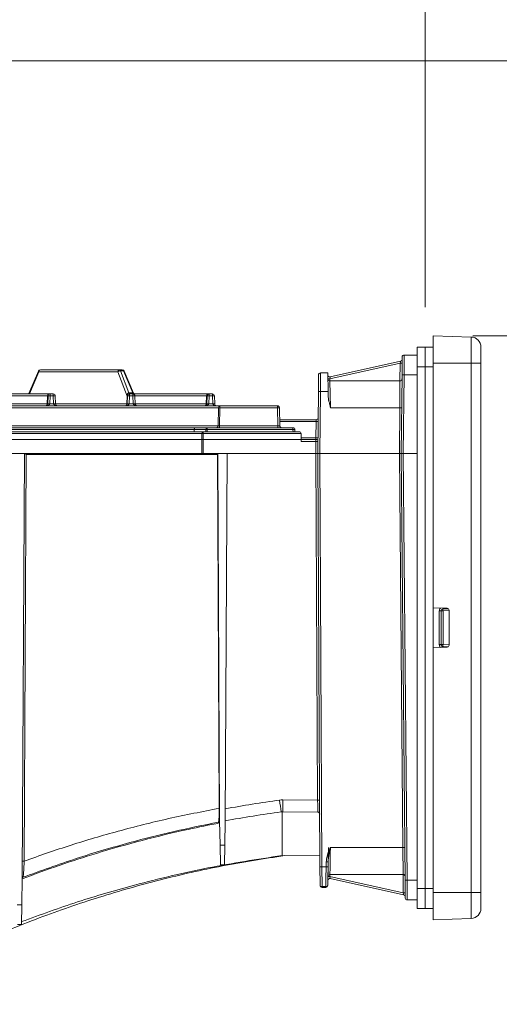
# Model space of a CAD drawing. Units: millimetres. Extents: x 17 to 203, y 13 to 292.
# Drawn here: x 171 to 183, y 181 to 205 of the extents above; entities that cross this region are included whole.
import ezdxf

# ---------------------------------------------------------------- set-up
doc = ezdxf.new("R2010")
doc.units = ezdxf.units.MM
doc.styles.add('SLDTEXTSTYLE0', font='TXT', dxfattribs={"width": 0.75})
doc.dimstyles.new('SLDDIMSTYLE0', dxfattribs={"dimtxt": 3.5, "dimasz": 3.302, "dimexe": 0, "dimexo": 0.0625, "dimgap": 0.875, "dimtad": 1, "dimlfac": 10, "dimrnd": 1e-09, "dimzin": 12, "dimdsep": 46, "dimtxsty": 'SLDTEXTSTYLE0', "dimsah": 1, "dimcen": 0.09, "dimadec": 0, "dimazin": 3, "dimtfac": 1, "dimtofl": 0, "dimtmove": 0, "dimatfit": 3, "dimfxl": 1, "dimfrac": 2, "dimtolj": 1, "dimtzin": 12, "dimarcsym": 0})
doc.dimstyles.new('SLDDIMSTYLE3', dxfattribs={"dimtxt": 3.5, "dimasz": 3.302, "dimexe": 0, "dimexo": 0.0625, "dimgap": 0.875, "dimtad": 1, "dimlfac": 10, "dimrnd": 1e-09, "dimzin": 12, "dimdsep": 46, "dimtxsty": 'SLDTEXTSTYLE0', "dimsah": 1, "dimcen": 0.09, "dimadec": 0, "dimazin": 3, "dimtol": 1, "dimtfac": 1, "dimtmove": 0, "dimatfit": 0, "dimfxl": 1, "dimfrac": 2, "dimtolj": 1, "dimtzin": 12, "dimarcsym": 0})

# ---------------------------------------------------------------- blocks, each defined once
blk = doc.blocks.new('_D')
at = {"color": 7, "linetype": 'Continuous', "lineweight": 0}
for p, q in [((131.684, 195.512), (131.684, 221.321)), ((181.634, 198.023), (181.634, 221.321)), ((131.684, 220.321), (181.634, 220.321))]:
    blk.add_line(p, q, dxfattribs=at)
for points in [[(131.684, 220.321), (134.986, 219.813), (134.986, 220.829)], [(181.634, 220.321), (178.332, 220.829), (178.332, 219.813)]]:
    blk.add_solid(points, dxfattribs=at)
at = {"color": 7, "linetype": 'Continuous', "lineweight": 0, "insert": (143.257, 224.832), "char_height": 3.5, "attachment_point": 1, "style": 'SLDTEXTSTYLE0'}
blk.add_mtext('499,50', dxfattribs=at)
blk = doc.blocks.new('_D_5')
at = {"color": 7, "linetype": 'Continuous', "lineweight": 0}
for p, q in [((191.411, 204.216), (191.411, 231.088)), ((138.249, 204.216), (192.411, 204.216)), ((191.411, 204.216), (191.411, 197.309)), ((182.834, 197.309), (192.411, 197.309)), ((191.411, 197.309), (191.411, 190.959))]:
    blk.add_line(p, q, dxfattribs=at)
for points in [[(191.411, 204.216), (191.919, 207.518), (190.903, 207.518)], [(191.411, 197.309), (190.903, 194.007), (191.919, 194.007)]]:
    blk.add_solid(points, dxfattribs=at)
at = {"color": 7, "linetype": 'Continuous', "lineweight": 0, "char_height": 3.5, "attachment_point": 1, "rotation": 90, "style": 'SLDTEXTSTYLE0'}
for s, insert in [('Min. 28', (186.899, 214.439)), ('Max. 70', (192.455, 213.612))]:
    blk.add_mtext(s, dxfattribs=dict(at, insert=insert))

msp = doc.modelspace()

# ---------------------------------------------------------------- linework, layer by layer
at = {"color": 7, "linetype": 'Continuous', "lineweight": 15}
for p, q in [((182.79309216, 197.27505447), (181.83436728, 197.30853388)), ((181.83436728, 197.30853388), (181.83436728, 196.62250219)), ((182.79309216, 196.62250219), (182.79309216, 197.27505447)), ((181.63436728, 197.02250219), (181.43436728, 197.02250219)), ((181.43436728, 197.02250219), (181.43436728, 196.52250219)), ((181.63436728, 197.02250219), (181.63436728, 196.52250219)), ((181.83436728, 197.02250219), (181.63436728, 197.02250219)), ((183.03436728, 197.02520676), (183.03436728, 196.62250219)), ((179.24602862, 196.27603705), (181.01586754, 196.66840089)), ((181.05164093, 196.32686545), (181.05553375, 196.77293851)), ((181.10553184, 196.82250219), (181.10163902, 196.32686545)), ((181.10553184, 196.82250219), (181.43436728, 196.82250219)), ((171.91198623, 196.41736797), (171.66757435, 195.85284848)), ((171.91214779, 196.41736797), (171.66775249, 195.85288677)), ((173.90405026, 196.39924716), (171.92269943, 196.39924716)), ((171.95787033, 196.44750219), (171.95803189, 196.44750219)), ((171.95803189, 196.44750219), (173.93938272, 196.44750219)), ((174.13694769, 195.7920668), (173.90405026, 196.39924716)), ((173.93938272, 196.44750219), (174.01824065, 196.44750219)), ((173.97000251, 196.42250219), (174.18096714, 195.87250219)), ((174.04886044, 196.42250219), (173.97000251, 196.42250219)), ((174.28698602, 195.87250219), (174.04886044, 196.42250219)), ((174.30225033, 195.86736797), (174.06412475, 196.41736797)), ((181.00418046, 196.61634093), (179.23692695, 196.22455026)), ((181.63436728, 196.52250219), (181.43436728, 196.52250219)), ((181.43436728, 196.52250219), (181.43436728, 183.42250219)), ((181.63436728, 196.52250219), (181.63436728, 183.42250219)), ((181.83436728, 196.52250219), (181.63436728, 196.52250219)), ((182.79309216, 196.62250219), (181.83436728, 196.62250219)), ((181.83436728, 196.62250219), (181.83436728, 190.47250219)), ((182.79309216, 183.32250219), (182.79309216, 196.62250219)), ((182.79309216, 196.62250219), (183.03436728, 196.62250219)), ((183.03436728, 196.62250219), (183.03436728, 183.32250219)), ((178.9479739, 195.90666534), (178.95160666, 196.32293851)), ((179.00160475, 196.37250219), (178.99797199, 195.90997644)), ((179.00160475, 196.37250219), (179.18436728, 196.37250219)), ((179.18436728, 196.37250219), (179.1924407, 195.90997644)), ((181.00072826, 196.17250219), (179.23699316, 196.17250219)), ((181.03436728, 194.34750219), (181.05164093, 196.32686545)), ((181.10163902, 196.32686545), (181.08436538, 194.34750219)), ((181.43436728, 196.32686545), (181.10163902, 196.32686545)), ((178.93436728, 194.34750219), (178.9479739, 195.90666534)), ((178.99797199, 195.90997644), (178.98433648, 194.34750219)), ((179.1924407, 195.90997644), (178.99797199, 195.90997644)), ((179.1944678, 195.79384378), (179.1924407, 195.90997644)), ((172.13719843, 195.79924716), (169.80061206, 195.79924716)), ((169.83594451, 195.84750219), (172.17253089, 195.84750219)), ((172.13009241, 195.59575721), (172.13719843, 195.79924716)), ((172.14472949, 195.59575721), (172.15183552, 195.79924716)), ((172.20180506, 195.84750219), (172.17253089, 195.84750219)), ((172.20180506, 195.79924716), (172.19469903, 195.59575721)), ((172.20180506, 195.79924716), (172.20180506, 195.84750219)), ((172.20180506, 195.84750219), (172.28428372, 195.84750219)), ((172.28428372, 195.79924716), (172.20180506, 195.79924716)), ((172.28428372, 195.79924716), (172.28428372, 195.84750219)), ((172.29138974, 195.59575721), (172.28428372, 195.79924716)), ((172.33425326, 195.79924716), (172.34135929, 195.59575721)), ((174.13009241, 195.59575721), (174.13694769, 195.7920668)), ((174.14472949, 195.59575721), (174.15183552, 195.79924716)), ((174.18096714, 195.87250219), (174.28698602, 195.87250219)), ((174.20180506, 195.79924716), (174.19469903, 195.59575721)), ((174.20180506, 195.79924716), (174.20180506, 195.84750219)), ((174.20180506, 195.84750219), (174.28428372, 195.84750219)), ((174.28428372, 195.79924716), (174.20180506, 195.79924716)), ((174.28428372, 195.79924716), (174.28428372, 195.84750219)), ((174.29138974, 195.59575721), (174.28428372, 195.79924716)), ((174.3173087, 195.84750219), (176.17253089, 195.84750219)), ((174.33380423, 195.81210567), (174.33425326, 195.79924716)), ((174.33425326, 195.79924716), (174.34135929, 195.59575721)), ((176.13009241, 195.59575721), (176.13719843, 195.79924716)), ((176.14472949, 195.59575721), (176.15183552, 195.79924716)), ((176.20180506, 195.84750219), (176.17253089, 195.84750219)), ((176.20180506, 195.79924716), (176.19469903, 195.59575721)), ((176.20180506, 195.79924716), (176.20180506, 195.84750219)), ((176.20180506, 195.84750219), (176.28428372, 195.84750219)), ((176.28428372, 195.79924716), (176.20180506, 195.79924716)), ((176.28428372, 195.79924716), (176.28428372, 195.84750219)), ((176.29138974, 195.59575721), (176.28428372, 195.79924716)), ((176.33425326, 195.79924716), (176.34135929, 195.59575721)), ((176.43439185, 195.49837481), (161.48247907, 195.49837481)), ((161.51787906, 195.54750219), (176.46979184, 195.54750219)), ((169.79766903, 195.59575721), (172.13009241, 195.59575721)), ((172.19469903, 195.59575721), (172.29138974, 195.59575721)), ((174.19469903, 195.59575721), (174.29138974, 195.59575721)), ((176.19469903, 195.59575721), (176.29138974, 195.59575721)), ((176.43111938, 195.04662957), (176.43439185, 195.49837481)), ((176.46979565, 195.49837481), (176.46652318, 195.04662957)), ((176.46979184, 195.54750219), (177.92117759, 195.54750219)), ((177.92118139, 195.49837481), (176.46979565, 195.49837481)), ((177.92906664, 195.04662957), (177.92118139, 195.49837481)), ((177.97116997, 195.49837481), (177.97905521, 195.04662957)), ((179.24962758, 195.49693183), (180.99441153, 195.49693183)), ((180.98439808, 194.34750219), (180.994429, 195.49693183)), ((180.99441153, 195.49693183), (180.994429, 195.49693183)), ((177.97642172, 195.19750219), (178.89221956, 195.19750219)), ((178.89137733, 195.14924716), (178.89221956, 195.19750219)), ((161.47459408, 195.04662957), (176.43111938, 195.04662957)), ((175.82528787, 194.94837481), (175.82464968, 194.89750219)), ((176.11636039, 194.94837481), (175.82528787, 194.94837481)), ((175.86121669, 194.99750219), (176.15284655, 194.99750219)), ((176.15284655, 194.99750219), (178.30983179, 194.99750219)), ((178.3098356, 194.94837481), (176.15285036, 194.94837481)), ((176.46652318, 195.04662957), (177.92906664, 195.04662957)), ((178.35982418, 194.94837481), (178.36071216, 194.89750219)), ((178.88785613, 194.74575721), (178.89137733, 195.14924716)), ((165.92948354, 194.69750219), (176.01629154, 194.69750219)), ((176.01501686, 194.34750219), (176.01629154, 194.69750219)), ((176.01629154, 194.69750219), (176.01683942, 194.84793851)), ((176.05117902, 194.69750219), (176.04990434, 194.34750219)), ((176.05172689, 194.84793851), (176.05117902, 194.69750219)), ((176.05117902, 194.69750219), (178.51420318, 194.69750219)), ((178.51289034, 194.84793851), (176.05172689, 194.84793851)), ((176.0521632, 194.89750219), (178.46289224, 194.89750219)), ((178.51289034, 194.84793851), (178.51420318, 194.69750219)), ((178.51463571, 194.64793851), (178.51420318, 194.69750219)), ((178.51420318, 194.69750219), (178.88785613, 194.69750219)), ((178.88785613, 194.69750219), (178.88785613, 194.74575721)), ((178.88742737, 194.64793851), (178.51463571, 194.64793851)), ((178.8848055, 194.34750219), (178.88742737, 194.64793851)), ((171.56071912, 194.34750219), (171.50495152, 183.69677223)), ((171.60323671, 194.32272035), (171.54975923, 184.10943893)), ((176.04990434, 194.34750219), (178.8848055, 194.34750219)), ((176.45610525, 185.43448505), (176.40956615, 194.32272035)), ((176.41677355, 194.34750219), (176.46507449, 185.12278559)), ((176.65193147, 194.34750219), (176.60361787, 185.12036731)), ((178.92997078, 185.63826044), (178.88436888, 194.34750219)), ((178.93436728, 194.34750219), (178.8848055, 194.34750219)), ((178.93436733, 194.34749389), (178.93436728, 194.34750219)), ((178.9887354, 183.96405113), (178.93436733, 194.34749389)), ((178.98433648, 194.34750219), (178.98436569, 194.34750219)), ((178.98436569, 194.34750219), (179.03873472, 183.9638766)), ((178.98436569, 194.34750219), (180.98436919, 194.34750219)), ((181.07075438, 184.44873918), (180.98436919, 194.34750219)), ((181.03436728, 194.34750219), (181.03436722, 194.34750903)), ((181.12790004, 183.62970968), (181.03436728, 194.34750219)), ((181.0843669, 194.34750219), (181.08436538, 194.34750219)), ((181.0843669, 194.34750219), (181.17789814, 183.6298842)), ((181.43436728, 194.34750219), (181.0843669, 194.34750219)), ((181.83436728, 189.47250219), (181.83436728, 190.47250219)), ((182.18611226, 190.46021898), (181.83436728, 190.47250219)), ((181.98872507, 190.39628113), (181.98872507, 189.54872324)), ((182.03436728, 190.39628113), (181.98872507, 190.39628113)), ((182.03436728, 189.54872324), (182.03436728, 190.39628113)), ((182.08262231, 190.39628113), (182.03436728, 190.39628113)), ((182.08262231, 190.44625067), (182.2135855, 190.45082401)), ((182.08262231, 189.54872324), (182.08262231, 190.39628113)), ((182.23436728, 190.41024944), (182.23436728, 189.53475493)), ((181.83436728, 189.47250219), (182.18611226, 189.48478539)), ((182.03436728, 189.54872324), (181.98872507, 189.54872324)), ((182.08262231, 189.54872324), (182.03436728, 189.54872324)), ((182.08262231, 189.4987537), (182.2135855, 189.49418036)), ((181.83436728, 189.47250219), (181.83436728, 183.32250219)), ((178.05844953, 185.64586609), (178.92997078, 185.63826044)), ((178.03436728, 184.24868279), (178.03436728, 185.34791434)), ((178.93222388, 185.34084731), (178.05583157, 185.34849547)), ((176.46507449, 185.12278559), (176.4758428, 184.50586964)), ((176.60361787, 185.12036731), (176.59289177, 184.50586964)), ((176.59289177, 184.50586964), (176.4758428, 184.50586964)), ((176.4758428, 184.50586964), (176.48436728, 184.01750219)), ((176.59289177, 184.50586964), (176.58436728, 184.01750219)), ((179.25142695, 184.44873918), (181.07075438, 184.44873918)), ((179.25142695, 184.44873918), (179.25142695, 184.44738114)), ((181.07075438, 184.44738114), (179.25142695, 184.44738114)), ((181.07075438, 184.44873918), (181.07076624, 184.44873918)), ((181.07075438, 184.44873918), (181.07075438, 184.44738114)), ((181.07077809, 184.44738125), (181.07075438, 184.44738114)), ((181.07076624, 184.44873918), (181.07077809, 184.44738125)), ((178.03436728, 184.24868279), (178.98728861, 184.24036677)), ((179.14301248, 183.9638766), (179.14527683, 184.09360172)), ((179.19526921, 184.09316543), (179.19300487, 183.96344031)), ((176.58436728, 184.01750219), (176.48436728, 184.01750219)), ((178.99107106, 183.51797821), (178.9887354, 183.96405113)), ((179.03873472, 183.9638766), (179.14301248, 183.9638766)), ((179.03873472, 183.9638766), (179.04107037, 183.46824002)), ((171.50495152, 183.69677223), (171.4929425, 183.00877598)), ((179.18741959, 183.6223283), (179.18522481, 183.49658919)), ((179.18709902, 183.6206073), (179.18709723, 183.6206077)), ((179.18712293, 183.620602), (179.18712114, 183.6206024)), ((179.18718271, 183.62058875), (179.18718089, 183.62058915)), ((179.18721003, 183.62058269), (179.18720822, 183.62058309)), ((179.18723735, 183.62057663), (179.18723554, 183.62057703)), ((179.18730224, 183.62056225), (179.18730043, 183.62056265)), ((179.18732775, 183.62055659), (179.18735539, 183.62215398)), ((179.18732957, 183.62055619), (179.18732775, 183.62055659)), ((179.18735689, 183.62055013), (179.18735508, 183.62055053)), ((179.23880856, 183.72003697), (181.08068858, 183.311702)), ((179.23881575, 183.77250219), (181.07708835, 183.77250219)), ((181.09237565, 183.25964204), (179.24791159, 183.66854988)), ((181.13180657, 183.18206586), (181.12790004, 183.62970968)), ((181.17789814, 183.6298842), (181.43436728, 183.6298842)), ((181.17789814, 183.6298842), (181.18180467, 183.13250219)), ((178.99117985, 183.49720001), (178.99107106, 183.51797821)), ((179.13523242, 183.46824002), (179.04107037, 183.46824002)), ((179.04107037, 183.46824002), (179.04117917, 183.44746179)), ((179.13523242, 183.44746179), (179.04117917, 183.44746179)), ((179.13523242, 183.44746179), (179.13523242, 183.46824002)), ((179.18522481, 183.51736739), (179.18522481, 183.49658919)), ((181.63436728, 183.42250219), (181.43436728, 183.42250219)), ((181.43436728, 183.42250219), (181.43436728, 182.92250219)), ((181.63436728, 183.42250219), (181.63436728, 182.92250219)), ((181.83436728, 183.42250219), (181.63436728, 183.42250219)), ((182.79309216, 183.32250219), (181.83436728, 183.32250219)), ((181.83436728, 183.32250219), (181.83436728, 182.63647049)), ((182.79309216, 182.6699499), (182.79309216, 183.32250219)), ((182.79309216, 183.32250219), (183.03436728, 183.32250219)), ((183.03436728, 183.32250219), (183.03436728, 182.91979761)), ((181.43436728, 183.13250219), (181.18180467, 183.13250219)), ((171.4929425, 183.00877598), (171.37579207, 183.00877598)), ((171.4929425, 183.00877598), (171.48436728, 182.51750219)), ((181.63436728, 182.92250219), (181.43436728, 182.92250219)), ((181.83436728, 182.92250219), (181.63436728, 182.92250219)), ((182.79309216, 182.6699499), (181.83436728, 182.63647049)), ((171.48436728, 182.51750219), (171.38436728, 182.51750219))]:
    msp.add_line(p, q, dxfattribs=at)
at = {"color": 18, "linetype": 'Continuous', "lineweight": 15}
for p, q in [((171.92269943, 196.39924716), (171.68381835, 195.84750219)), ((171.91267226, 196.41853796), (171.91198623, 196.41736797)), ((181.00030714, 196.17250219), (181.00418046, 196.61634093)), ((179.23692695, 196.22455026), (179.23783546, 196.17250219)), ((179.23699316, 196.17250219), (179.24962758, 195.49693183)), ((180.99441153, 195.49693183), (181.00072826, 196.17250216)), ((174.30225387, 195.86693835), (174.30208878, 195.86736797)), ((176.13719843, 195.79924716), (174.33425326, 195.79924716)), ((172.34135929, 195.59575721), (174.13009241, 195.59575721)), ((174.34135929, 195.59575721), (176.13009241, 195.59575721)), ((176.11597548, 194.89750219), (176.11636039, 194.94837481)), ((176.15285036, 194.94837481), (176.15246545, 194.89750219)), ((178.89137733, 195.14924716), (177.97726402, 195.14924716)), ((178.31072359, 194.89750219), (178.3098356, 194.94837481)), ((178.51378206, 194.74575721), (178.88785613, 194.74575721)), ((182.08262231, 190.39628113), (182.23436728, 190.40158018)), ((182.08262231, 189.54872324), (182.23436728, 189.54342419)), ((181.07708835, 183.77250222), (181.07077809, 184.44738125)), ((179.18881617, 183.71916462), (179.19066276, 183.82495832)), ((179.23972432, 183.77250219), (179.23880856, 183.72003697)), ((181.08068858, 183.311702), (181.07666724, 183.77250219))]:
    msp.add_line(p, q, dxfattribs=at)
at = {"color": 18, "linetype": 'Continuous', "lineweight": 15, "flags": 128}
for points in [[(171.91214779, 196.41736797), (171.91179825, 196.41625087), (171.91201838, 196.41269767), (171.91396784, 196.40857337), (171.91757336, 196.40403299), (171.92269943, 196.39924716)], [(174.06412475, 196.41736797), (174.06295682, 196.41909944), (174.05975879, 196.42113632), (174.05500038, 196.42228496), (174.04886044, 196.42250219)], [(174.30231796, 195.86720462), (174.30108241, 195.86909944), (174.29788438, 195.87113632), (174.29312597, 195.87228496), (174.28698602, 195.87250219)]]:
    msp.add_lwpolyline(points, dxfattribs=at)
at = {"color": 7, "linetype": 'Continuous', "lineweight": 15, "flags": 128}
for points in [[(176.46979184, 195.54750219), (176.46979257, 195.54656261), (176.46979328, 195.54377921), (176.46979393, 195.53925659), (176.46979451, 195.53316471), (176.46979498, 195.52573253), (176.46979534, 195.51723938), (176.46979556, 195.50800445), (176.46979565, 195.49837481)], [(177.92118139, 195.49837481), (177.92118131, 195.50800445), (177.92118108, 195.51723938), (177.92118073, 195.52573253), (177.92118025, 195.53316471), (177.92117968, 195.53925659), (177.92117903, 195.54377921), (177.92117832, 195.54656261), (177.92117759, 195.54750219)], [(176.15285036, 194.94837481), (176.15285027, 194.95800445), (176.15285005, 194.96723938), (176.15284969, 194.97573253), (176.15284922, 194.98316471), (176.15284865, 194.98925659), (176.15284799, 194.99377921), (176.15284729, 194.99656261), (176.15284655, 194.99750219)], [(176.46652318, 195.04662957), (176.46652326, 195.03699993), (176.46652349, 195.02776499), (176.46652384, 195.01927184), (176.46652431, 195.01183966), (176.46652489, 195.00574779), (176.46652554, 195.00122516), (176.46652625, 194.99844176), (176.46652698, 194.99750219)], [(177.92906664, 195.04662957), (177.92906672, 195.03699993), (177.92906694, 195.02776499), (177.9290673, 195.01927184), (177.92906777, 195.01183966), (177.92906835, 195.00574779), (177.929069, 195.00122516), (177.92906971, 194.99844176), (177.92907044, 194.99750219)], [(178.30983179, 194.99750219), (178.30983253, 194.99656261), (178.30983324, 194.99377921), (178.30983389, 194.98925659), (178.30983446, 194.98316471), (178.30983494, 194.97573253), (178.30983529, 194.96723938), (178.30983552, 194.95800445), (178.3098356, 194.94837481)], [(178.05583157, 185.34849547), (178.05588575, 185.35419597), (178.05603737, 185.37108088), (178.05628066, 185.3985085), (178.05660638, 185.43543645), (178.05700215, 185.48046126), (178.05745292, 185.53187179), (178.05794157, 185.58771416), (178.05844953, 185.64586609)], [(179.18709723, 183.6206077), (179.18712973, 183.62248441), (179.18722654, 183.62804538), (179.18738411, 183.63708606), (179.18759665, 183.64927388), (179.18785632, 183.66416052), (179.18815359, 183.68119836), (179.18847751, 183.69976066), (179.18881617, 183.71916462)], [(179.18718089, 183.62058915), (179.18721331, 183.62246122), (179.18722278, 183.62300588)], [(179.18730043, 183.62056265), (179.18733285, 183.62243472), (179.18734415, 183.62308461)]]:
    msp.add_lwpolyline(points, dxfattribs=at)
at = {"color": 7, "linetype": 'Continuous', "lineweight": 15}
for centre, radius, start, end in [((182.78436728, 197.02520676), 0.25, 0, 88), ((181.00504556, 196.71721569), 0.05, 282.5, 359.5), ((181.10553184, 196.77250219), 0.05, 90, 179.5), ((171.95787033, 196.39750219), 0.05, 90, 156.58953034), ((171.95803189, 196.39750219), 0.05, 90, 156.58953034), ((171.96645854, 196.4042694), 0.04404637, 101.029433377, 186.547194309), ((173.94780937, 196.4042694), 0.04404637, 101.029433377, 186.547194309), ((173.9729201, 196.30907856), 0.11346114, 91.47349395, 127.37221468), ((173.93604747, 196.41216577), 0.03549346, 16.931020229, 84.608076324), ((174.01824065, 196.39750219), 0.05, 23.41046966, 90), ((174.0149054, 196.41216577), 0.03549346, 16.931020229, 84.608076324), ((181.0197943, 196.97556575), 0.35956399, 267.511184387, 275.487445608), ((179.00160475, 196.32250219), 0.05, 90, 179.5), ((179.23520664, 196.32485185), 0.05, 181, 282.5), ((179.21818708, 196.58351971), 0.35945828, 265.012215452, 272.988393644), ((179.23699316, 196.22250219), 0.05, 181, 270.918197956), ((181.00072826, 196.22250219), 0.05, 270.235752895, 359.5), ((181.07663997, 194.89438105), 1.43270252, 89.000202331, 90.999797669), ((178.9840776, 195.74063889), 0.16990662, 85.309305142, 102.268397385), ((172.18095754, 195.8042694), 0.04404637, 101.029433377, 186.547194309), ((172.20180506, 195.79750219), 0.05, 90, 178), ((172.17682029, 195.44078864), 0.35932819, 86.0128986, 93.9871014), ((172.28428372, 195.79750219), 0.05, 2, 90), ((172.30926849, 195.44078864), 0.35932819, 86.0128986, 93.9871014), ((174.20180506, 195.79750219), 0.05, 90, 178), ((174.17682029, 195.44078864), 0.35932819, 86.0128986, 93.9871014), ((174.28428372, 195.79750219), 0.05, 2, 90), ((174.30926849, 195.44078864), 0.35932819, 86.0128986, 93.9871014), ((174.28734623, 195.80950427), 0.04653078, 3.204907453, 72.705830017), ((174.28383469, 195.81036069), 0.05, 2, 52.01983722), ((176.18095754, 195.8042694), 0.04404637, 101.029433377, 186.547194309), ((176.20180506, 195.79750219), 0.05, 90, 178), ((176.17682029, 195.44078864), 0.35932819, 86.0128986, 93.9871014), ((176.28428372, 195.79750219), 0.05, 2, 90), ((176.30926849, 195.44078864), 0.35932819, 86.0128986, 93.9871014), ((172.09475995, 195.59750219), 0.05, 270, 358), ((172.0863333, 195.59073498), 0.04404637, 281.029433377, 6.547194309), ((172.13741095, 195.74529045), 0.14971222, 267.198032423, 272.801967577), ((172.16971426, 195.2372987), 0.35932819, 86.012898601, 93.987101399), ((172.31637452, 195.2372987), 0.35932819, 86.012898601, 93.987101399), ((172.39132883, 195.59750219), 0.05, 182, 270), ((174.09475995, 195.59750219), 0.05, 270, 358), ((174.0863333, 195.59073498), 0.04404637, 281.029433377, 6.547194309), ((174.13741095, 195.74529045), 0.14971222, 267.198032423, 272.801967577), ((174.16971426, 195.2372987), 0.35932819, 86.0128986, 93.9871014), ((174.31637452, 195.2372987), 0.35932819, 86.0128986, 93.9871014), ((174.39132883, 195.59750219), 0.05, 182, 270), ((176.09475995, 195.59750219), 0.05, 270, 358), ((176.0863333, 195.59073498), 0.04404637, 281.029433377, 6.547194309), ((176.13741095, 195.74529045), 0.14971222, 267.198032423, 272.801967577), ((176.16971426, 195.2372987), 0.35932819, 86.0128986, 93.9871014), ((176.31637452, 195.2372987), 0.35932819, 86.0128986, 93.9871014), ((176.39132883, 195.59750219), 0.05, 182, 270), ((176.4783872, 195.50399071), 0.04435233, 101.174472071, 187.274327825), ((176.45209375, 193.35413048), 2.14431739, 89.527003049, 90.472996951), ((177.92117759, 195.49750219), 0.05, 1, 90), ((177.94617568, 194.78201641), 0.7167943, 88.001717336, 91.998282664), ((178.89221956, 195.24750219), 0.05, 270, 359.5), ((176.16066347, 194.95358413), 0.0446083, 100.09231299, 186.706256395), ((176.13460537, 192.85642201), 2.09203235, 89.500307004, 90.499692996), ((176.38712403, 195.04101367), 0.04435233, 281.174472071, 7.274327825), ((178.0290476, 195.04750219), 0.05, 181, 270), ((178.30983179, 194.94750219), 0.05, 1, 90), ((178.33482989, 194.23201641), 0.7167943, 88.001717336, 91.998282664), ((178.90699117, 195.50847198), 0.35956399, 267.511184387, 275.487445608), ((176.06092095, 194.8538912), 0.04448164, 101.354832988, 187.69059262), ((176.03428315, 190.55581458), 4.29215938, 89.767143924, 90.232856076), ((177.46769655, 194.86025746), 1.41602325, 178.49281291, 180.498461004), ((178.46289224, 194.84750219), 0.05, 0.5, 90), ((178.88785613, 194.74750219), 0.05, 270, 359.5), ((178.90346997, 195.10498203), 0.35956399, 267.511184387, 275.487445608), ((178.91220826, 196.07605862), 1.42833509, 269.005897265, 270.994102735), ((182.08436728, 190.39628113), 0.05, 92, 180), ((182.44108083, 190.4212659), 0.35932819, 176.0128986, 183.9871014), ((182.18436728, 190.41024944), 0.05, 0, 88), ((182.08436728, 189.54872324), 0.05, 180, 268), ((182.44108083, 189.52373847), 0.35932819, 176.0128986, 183.9871014), ((182.18436728, 189.53475493), 0.05, 272, 0), ((181.98208401, 156.01043097), 29.90006557, 97.706050867, 100.359765255), ((178.05321361, 185.04588894), 0.6, 89.5, 97.706050867), ((240.75921838, 194.06168191), 63.34868801, 187.6391856054, 187.9081748843), ((178.94997013, 184.20567383), 1.4327262, 88.800191445, 90.799814648), ((176.45795938, 185.28185375), 0.15264256, 87.94127673, 90.695983846), ((181.98208401, 156.01304893), 29.60006557, 97.706050867, 100.469059906), ((178.05321361, 185.0485069), 0.3, 89.5, 97.706050867), ((178.93178756, 185.29084922), 0.05, 0.3, 89.5), ((176.44108954, 185.06441522), 0.025, 1, 100.798382393), ((171.52979609, 183.44446187), 0.66527664, 88.280451284, 91.954023255), ((179.18277467, 185.52587661), 1.43276566, 268.50030381, 270.499658726), ((179.01873537, 185.39646321), 1.4327262, 268.800191445, 270.799814648), ((179.18051032, 185.39615149), 1.43276566, 268.50030381, 270.499658726), ((171.52965342, 183.6794762), 0.025, 110.696663473, 179), ((179.23708961, 183.61973508), 0.05, 77.5, 178.99996945), ((179.2370914, 183.61973468), 0.05, 77.5, 178.99996945), ((179.23711352, 183.61972978), 0.05, 77.5, 178.99996945), ((179.23717328, 183.61971653), 0.05, 77.5, 178.99996945), ((179.23717509, 183.61971613), 0.05, 77.5, 178.99996945), ((179.23722973, 183.61970401), 0.05, 77.5, 178.99996945), ((179.23732195, 183.61968357), 0.05, 77.5, 178.99996945), ((179.23734927, 183.61967751), 0.05, 77.5, 178.99996945), ((179.22006888, 183.361056), 0.35946976, 87.011734295, 94.987657226), ((179.23881575, 183.72250219), 0.05, 90.00293348, 178.99996945), ((181.07708835, 183.72250219), 0.05, 0.5, 90.691278603), ((181.14456551, 186.01716009), 2.38750858, 269.600056403, 270.799947253), ((179.04107036, 183.51824002), 0.04999999, 180.300008781, 270.000008997), ((179.04117917, 183.49746181), 0.05000002, 180.3, 270.000000185), ((179.13523243, 183.51824002), 0.04999999, 269.999991365, 358.999990953), ((179.13523242, 183.49746181), 0.05000002, 270, 358.999999691), ((181.09630242, 182.95247718), 0.35956399, 84.512554392, 92.488815613), ((181.08155367, 183.21082724), 0.05, 0.5, 77.5), ((181.18180467, 183.18250219), 0.05, 180.5, 270), ((182.78436728, 182.91979761), 0.25, 272, 0)]:
    msp.add_arc(centre, radius, start, end, dxfattribs=at)
at = {"color": 18, "linetype": 'Continuous', "lineweight": 15}
for centre, radius, start, end in [((174.30214498, 195.83329769), 0.02065636, 53.149636851, 92.680960397), ((182.08872507, 190.39628113), 0.1, 135.702779068, 180), ((182.04080872, 190.46163905), 0.04455535, 339.795206461, 2.70131079), ((182.08872507, 189.54872324), 0.1, 180, 224.297220932), ((182.04080872, 189.48336532), 0.04455535, 357.298689209, 20.20479354)]:
    msp.add_arc(centre, radius, start, end, dxfattribs=at)
at = {"color": 7, "linetype": 'Continuous', "lineweight": 15}
for centre, major_axis, ratio, start_param, end_param in [((181.00414995, 196.61458919), (0.0117186, 0.05381172), 0.0062297695, 0.0028766388, 1.5395941303), ((179.23698764, 196.22281874), (0.00904193, 0.05321834), 0.0064843472, 0.0026386339, 1.5393561255), ((172.1017441, 195.79750219), (0.05009141, 0.0017457), 0.0143849309, 6.2821804328, 7.0671120177), ((174.28079164, 195.89750219), (-0.0068862, 0.04976686), 0.7003654352, 3.0449853707, 3.5577023115), ((174.31637122, 195.89750219), (-0.00490327, 0.0498808), 0.703717589, 2.0253299253, 2.5598105357), ((176.1017441, 195.79750219), (0.05009141, 0.0017457), 0.0143849309, 6.2821804328, 7.0671120177), ((172.09475995, 195.59750219), (0.1, 0), 0.5, 4.7123889804, 6.2482787221), ((172.39132883, 195.59750219), (0.1, 0), 0.5, 3.1764992386, 4.7123889804), ((174.09475995, 195.59750219), (0.1, 0), 0.5, 4.7123889804, 6.2482787221), ((174.39132883, 195.59750219), (0.1, 0), 0.5, 3.1764992386, 4.7123889804), ((176.09475995, 195.59750219), (0.1, 0), 0.5, 4.7123889804, 6.2482787221), ((176.39132883, 195.59750219), (0.1, 0), 0.5, 3.1764992386, 4.7123889804), ((176.46653201, 195.04750219), (0.05000394, 0.00036241), 0.0174488364, 3.9253215088, 4.7120858212), ((177.92903237, 195.04750219), (0.05002285, -0.00087315), 0.0174271755, 4.7133782689, 6.2837938771), ((178.88698344, 194.64750219), (0.00087275, 0.05), 0.0087238777, 4.7212679025, 6.283337583), ((180.98956715, 193.75143791), (-0.0052348, 0.59606412), 0.0838803404, 6.2818707588, 6.282448647), ((178.92995479, 185.64087854), (-0.00226909, 0.30003123), 0.0000126892, 1.579522434, 3.1415924483), ((179.20191466, 184.47337481), (0.01309129, 0.75), 0.0000137101, 2.1024344432, 4.6774826348), ((179.2019558, 184.47337481), (0.01134579, 0.65), 0.0000137101, 1.6057031513, 3.1422960112), ((179.1430872, 183.96823987), (0.00785478, 0.5), 0.0000123398, 1.579523167, 3.1408071621), ((179.19307959, 183.96736725), (0.00785478, 0.45), 0.0000137101, 1.5795232123, 3.1408071933), ((179.18898921, 183.72261621), (0.00178099, 0.10203311), 0.0000134374, 2.9644116431, 3.1415899024), ((179.18901653, 183.72261015), (0.00178099, 0.10203312), 0.0000134374, 2.9644116383, 3.1415898967), ((179.18913607, 183.72258365), (0.00178099, 0.10203312), 0.0000134374, 2.9644115746, 3.1415899128), ((179.23887061, 183.72176819), (-0.00904194, 0.05321835), 0.0065083579, 1.6022267563, 3.138944248), ((181.08065806, 183.31345374), (-0.0117186, 0.05381172), 0.0062297695, 1.6019985233, 3.138716015)]:
    msp.add_ellipse(centre, major_axis=major_axis, ratio=ratio, start_param=start_param, end_param=end_param, dxfattribs=at)
at = {"color": 18, "linetype": 'Continuous', "lineweight": 15}
msp.add_ellipse((179.25190704, 184.47250219), major_axis=(0.01309129, 0.7), ratio=0.0000146888, start_param=1.6066915138, end_param=3.1412954639, dxfattribs=at)
at = {"color": 7, "linetype": 'Continuous', "lineweight": 15}
for points, knots in [([(171.66772161, 195.85276415), (171.66668281, 195.8512808), (171.66470188, 195.84845213), (171.66183606, 195.84786082), (171.65930699, 195.84754826), (171.65893421, 195.84750219)], [0, 0, 0, 0, 0.4845561736, 0.9240237317, 1, 1, 1, 1]), ([(174.18096714, 195.87250219), (174.17848531, 195.87164709), (174.17324802, 195.86984261), (174.16480347, 195.86320835), (174.1563304, 195.85400922), (174.14613899, 195.83877298), (174.13714462, 195.81773045), (174.13700964, 195.80014014), (174.13694769, 195.7920668)], [0, 0, 0, 0, 0.1087105485, 0.2294070396, 0.3643468922, 0.4988198267, 0.769975751, 1, 1, 1, 1]), ([(174.20180506, 195.84750219), (174.20140678, 195.84767247), (174.20060695, 195.84801443), (174.19541378, 195.85213001), (174.18823165, 195.86003326), (174.18347471, 195.86819815), (174.18096714, 195.87250219)], [0, 0, 0, 0, 0.23297012404, 0.4678599659, 0.71948776593, 1, 1, 1, 1]), ([(174.31460412, 195.84977189), (174.31369786, 195.8505413), (174.31086986, 195.85294228), (174.30607852, 195.85915104), (174.303094, 195.86555709), (174.30225033, 195.86736797)], [0, 0, 0, 0, 0.2527701069, 0.7887714376, 1, 1, 1, 1]), ([(179.24962758, 195.49693183), (179.24422971, 195.5293767), (179.23329119, 195.59512472), (179.2028517, 195.69175767), (179.19727467, 195.75966608), (179.1944678, 195.79384378)], [0, 0, 0, 0, 0.3261036505, 0.6608340155, 1, 1, 1, 1]), ([(181.04441852, 195.49926007), (181.04440731, 195.49921804), (181.04435287, 195.499014), (181.04308078, 195.49851233), (181.0376336, 195.49782096), (181.02625302, 195.49722028), (181.01129312, 195.49687624), (181.00005038, 195.49691325), (180.994429, 195.49693176)], [0, 0, 0, 0, 0.0290687221, 0.1411206297, 0.3558808171, 0.5706002748, 0.7852997912, 1, 1, 1, 1]), ([(175.82528787, 194.94837481), (175.80171947, 194.94837481), (175.68387747, 194.94837481), (174.94727596, 194.94837481), (173.55602777, 194.94837481), (172.09078716, 194.94837481), (171.24418786, 194.94837481), (171.07486771, 194.94837481)], [0, 0, 0, 0, 0.014866951, 0.0743347549, 0.4646848311, 0.8929367801, 1, 1, 1, 1]), ([(171.11030838, 194.99750219), (171.27962542, 194.99750219), (172.1262107, 194.99750219), (173.70918874, 194.99750219), (175.12456207, 194.99750219), (175.86121669, 194.99750219)], [0, 0, 0, 0, 0.1070498276, 0.5352492091, 1, 1, 1, 1]), ([(175.82528787, 194.94837481), (175.82575544, 194.95398629), (175.8266906, 194.96520925), (175.83307212, 194.98001907), (175.84232781, 194.99117948), (175.85174898, 194.99626509), (175.8581815, 194.99743687), (175.86062323, 194.99748942), (175.86121669, 194.99750219)], [0, 0, 0, 0, 0.2170401517, 0.4340798278, 0.6511330919, 0.8682140079, 0.9679698608, 1, 1, 1, 1]), ([(176.01683942, 194.84793851), (175.993249, 194.84793851), (175.8752969, 194.84793851), (175.37988449, 194.84793851), (174.15302765, 194.84793851), (172.83610959, 194.84793851), (171.44334555, 194.84793851), (170.3525305, 194.84793851), (168.99232227, 194.84793851), (167.63175512, 194.84793851), (166.61104263, 194.84793851), (166.0438482, 194.84793851), (165.93040938, 194.84793851)], [0, 0, 0, 0, 0.0070221409, 0.0351107046, 0.1474649599, 0.3721734728, 0.426970335, 0.5618009931, 0.6966315793, 0.8314620704, 0.9662924344, 1, 1, 1, 1]), ([(165.96566922, 194.89750219), (166.07910905, 194.89750219), (166.64630821, 194.89750219), (167.66702871, 194.89750219), (169.0276059, 194.89750219), (170.38782281, 194.89750219), (171.74771771, 194.89750219), (173.10730645, 194.89750219), (174.54217189, 194.89750219), (175.52365991, 194.89750219), (176.0521632, 194.89750219)], [0, 0, 0, 0, 0.033707653, 0.1685382666, 0.3033688798, 0.4381994927, 0.5730301055, 0.7078607181, 0.8426913307, 1, 1, 1, 1]), ([(165.92732947, 194.34750219), (166.12630611, 194.34750219), (167.12118934, 194.34750219), (168.91125388, 194.34750219), (172.07542967, 194.34750219), (174.44255062, 194.34750219), (176.01501686, 194.34750219)], [0, 0, 0, 0, 0.059118363, 0.2955918225, 0.5320652794, 1, 1, 1, 1]), ([(171.56816534, 194.34750219), (171.56989374, 194.34732064), (171.5733423, 194.3469584), (171.58010285, 194.34402334), (171.58835369, 194.33872199), (171.59657032, 194.33122898), (171.60129904, 194.32546775), (171.60318372, 194.32279548), (171.60323671, 194.32272035)], [0, 0, 0, 0, 0.14267644845, 0.28467376933, 0.48511656147, 0.7612316985, 0.99328692814, 1, 1, 1, 1]), ([(176.40956615, 194.32272035), (175.56796528, 194.32272035), (173.96631696, 194.32272035), (172.36372971, 194.32272035), (171.60323671, 194.32272035)], [0, 0, 0, 0, 0.5254592217, 1, 1, 1, 1]), ([(176.04990434, 194.34750219), (176.04345218, 194.34750219), (176.0313799, 194.34750219), (176.02025116, 194.34750219), (176.01562237, 194.34750219), (176.01501686, 194.34750219)], [0, 0, 0, 0, 0.4994657485, 0.9345228069, 1, 1, 1, 1]), ([(176.41681101, 194.34034801), (176.41642884, 194.33777204), (176.41563187, 194.33240018), (176.41190852, 194.32606546), (176.4096183, 194.32279482), (176.40956615, 194.32272035)], [0, 0, 0, 0, 0.473785484, 0.9880184698, 1, 1, 1, 1]), ([(178.98433649, 194.34750229), (178.97872001, 194.34752346), (178.96748708, 194.34756582), (178.9525175, 194.34737956), (178.94121754, 194.34718388), (178.93522487, 194.34671133), (178.93461108, 194.34727145), (178.93436733, 194.34749389)], [0, 0, 0, 0, 0.2145694433, 0.429137581, 0.6437534769, 0.8585222626, 1, 1, 1, 1]), ([(181.03436722, 194.34750903), (181.03412283, 194.34771258), (181.0335074, 194.34822515), (181.02751607, 194.3478246), (181.01621666, 194.34762652), (181.00124739, 194.34744222), (180.99001453, 194.34748213), (180.98439808, 194.34750209)], [0, 0, 0, 0, 0.1414652899, 0.3562263424, 0.5708423819, 0.7854207547, 1, 1, 1, 1]), ([(181.08436538, 194.34750219), (181.08067946, 194.34750857), (181.07139039, 194.34752467), (181.05733235, 194.34752878), (181.04464549, 194.34752392), (181.03602535, 194.3475114), (181.03491997, 194.34750526), (181.03436728, 194.34750219)], [0, 0, 0, 0, 0.1412293796, 0.3559189862, 0.5706088452, 0.7853045602, 1, 1, 1, 1]), ([(171.54975923, 184.10943893), (171.9422189, 184.24689593), (172.72751229, 184.52194094), (173.93960601, 184.87489672), (175.18201941, 185.18806842), (176.03126852, 185.35231882), (176.45610525, 185.43448505)], [0, 0, 0, 0, 0.2426934095, 0.4856181393, 0.7426805595, 1, 1, 1, 1]), ([(176.446056, 185.14458452), (176.44706078, 185.15689293), (176.44973227, 185.18961832), (176.45301985, 185.25777481), (176.4552678, 185.34193269), (176.45598992, 185.39940161), (176.45608589, 185.42859619), (176.45610525, 185.43448505)], [0, 0, 0, 0, 0.209724751, 0.5576122571, 0.7790260369, 0.9554271875, 1, 1, 1, 1]), ([(176.46587349, 185.06769482), (176.20246741, 185.01537745), (175.55083531, 184.88595111), (174.51793919, 184.63648401), (173.43752845, 184.33094804), (172.43214089, 184.00817759), (171.81376176, 183.78048397), (171.50442456, 183.6665828)], [0, 0, 0, 0, 0.1565899958, 0.3873831221, 0.6184928178, 0.809155326, 1, 1, 1, 1]), ([(176.4364057, 185.08897253), (176.06396813, 185.01369378), (175.31880455, 184.86307799), (174.12579695, 184.55966961), (172.85690385, 184.1866897), (171.96636301, 183.86420476), (171.52081792, 183.70286281)], [0, 0, 0, 0, 0.2250111428, 0.4501965482, 0.7249286921, 1, 1, 1, 1]), ([(176.4364057, 185.08897253), (176.43915135, 185.09533671), (176.44259886, 185.10332773), (176.44547123, 185.13760597), (176.446056, 185.14458452)], [0, 0, 0, 0, 0.7964147379, 1, 1, 1, 1]), ([(176.446056, 185.14458452), (176.44745763, 185.14420484), (176.44986621, 185.14355239), (176.45457649, 185.14129769), (176.45968558, 185.1373006), (176.46410837, 185.13056415), (176.46475098, 185.1254626), (176.46507229, 185.12291182)], [0, 0, 0, 0, 0.1338677103, 0.2300415285, 0.486694735, 0.7433473564, 1, 1, 1, 1]), ([(179.14527683, 184.09360172), (179.15028446, 184.13982433), (179.1603381, 184.23262391), (179.20212246, 184.34251359), (179.23078059, 184.41287884), (179.24360224, 184.44119834), (179.24839651, 184.44737988), (179.25025105, 184.44859856), (179.25108054, 184.44869775), (179.25142695, 184.44873918)], [0, 0, 0, 0, 0.3713501987, 0.7455472705, 0.9350013392, 0.9827137952, 0.9933710253, 0.9972315691, 1, 1, 1, 1]), ([(179.25142695, 184.44738114), (179.25133964, 184.44736819), (179.2511523, 184.44734038), (179.25070872, 184.44703653), (179.24978613, 184.44569125), (179.24735615, 184.43869284), (179.24068801, 184.40853633), (179.23274051, 184.3690725), (179.21855027, 184.29403579), (179.20260662, 184.20625586), (179.19760461, 184.12916057), (179.19526921, 184.09316543)], [0, 0, 0, 0, 0.00071863747, 0.00154208689, 0.00431935464, 0.01394415952, 0.0622556136, 0.25882582493, 0.34590824795, 0.69461012681, 1, 1, 1, 1]), ([(181.07076624, 184.44873918), (181.07638821, 184.4487683), (181.08763246, 184.44882656), (181.10259516, 184.44864905), (181.11397689, 184.44830087), (181.11946488, 184.44788241), (181.12070781, 184.44757669), (181.12075535, 184.44745181), (181.12076391, 184.44742932)], [0, 0, 0, 0, 0.2146600179, 0.4293317208, 0.6440305689, 0.8587627694, 0.9745614782, 1, 1, 1, 1]), ([(181.12076391, 184.44742932), (181.1207555, 184.44743502), (181.12070877, 184.44746668), (181.1194679, 184.44753447), (181.11398303, 184.44759439), (181.10260447, 184.44758891), (181.08764397, 184.44751751), (181.07639993, 184.44742667), (181.07077809, 184.44738125)], [0, 0, 0, 0, 0.0254382658, 0.1412363684, 0.355969541, 0.5706701727, 0.7853419809, 1, 1, 1, 1]), ([(178.10326691, 184.24808151), (177.57940927, 184.167854), (176.52976666, 184.0071038), (174.97438602, 183.65187256), (173.43680178, 183.21720464), (171.90083099, 182.68741702), (170.37557069, 182.0604629), (168.86604794, 181.34181049), (167.90121595, 180.78818564), (167.41979999, 180.51194704)], [0, 0, 0, 0, 0.1395212334, 0.2795557776, 0.4197953146, 0.5601379451, 0.7071568729, 0.853881965, 1, 1, 1, 1]), ([(178.03436728, 184.24868279), (177.41255955, 184.15334979), (176.16754039, 183.96246859), (174.45513178, 183.55412313), (172.8917974, 183.09973506), (171.95403667, 182.75943355), (171.48562318, 182.58945221)], [0, 0, 0, 0, 0.2796904563, 0.5600122995, 0.7802252004, 1, 1, 1, 1]), ([(171.54975923, 184.10943893), (171.54919526, 184.08578731), (171.54778215, 184.02652475), (171.54380951, 183.92865735), (171.53746678, 183.81908065), (171.53128468, 183.75089825), (171.52745718, 183.72656962), (171.52651946, 183.72060926)], [0, 0, 0, 0, 0.1167774954, 0.2926029719, 0.5419784702, 0.887787643, 1, 1, 1, 1]), ([(171.50495405, 183.69691707), (171.50527848, 183.69964944), (171.50592735, 183.70511417), (171.51035924, 183.71233426), (171.51570385, 183.71680612), (171.52123644, 183.7195354), (171.52454241, 183.7202074), (171.52651946, 183.72060926)], [0, 0, 0, 0, 0.2380397683, 0.4760795317, 0.7141194316, 0.8290371482, 1, 1, 1, 1]), ([(171.52651946, 183.72060926), (171.52651, 183.72055899), (171.52448672, 183.70980495), (171.52264802, 183.70632575), (171.52081792, 183.70286281)], [0, 0, 0, 0, 0.0046749364, 1, 1, 1, 1])]:
    msp.add_open_spline(points, degree=3, knots=knots, dxfattribs=at)
msp.add_open_spline([(176.05117902, 194.69750219), (176.047947, 194.69751214), (176.04148298, 194.69753206), (176.03219492, 194.69753978), (176.02353929, 194.69753206), (176.01870745, 194.69751214), (176.01629154, 194.69750219)], degree=3, dxfattribs=at)

# ---------------------------------------------------------------- dimensions: what is measured, and where the dimension line sits
at = {"color": 7, "linetype": 'Continuous', "lineweight": 0}
dim = msp.add_linear_dim(base=(196.96694953, 197.30853388), p1=(137.24879081, 204.21573507), p2=(181.83436728, 197.30853388), angle=90, text='Min. 28', dimstyle='SLDDIMSTYLE3', dxfattribs=at)
dim.commit()
dim.dimension.update_dxf_attribs({"geometry": '_D_5', "text_midpoint": (196.96694953, 222.34998406), "dimtype": 160})
dim = msp.add_linear_dim(base=(181.63436728, 220.32072516), p1=(131.68436728, 194.51177016), p2=(181.63436728, 197.02250219), dimstyle='SLDDIMSTYLE0', dxfattribs=at)
dim.commit()
dim.dimension.update_dxf_attribs({"geometry": '_D', "text_midpoint": (150.36897005, 220.32072516), "dimtype": 160})

doc.saveas('drawing.dxf')
